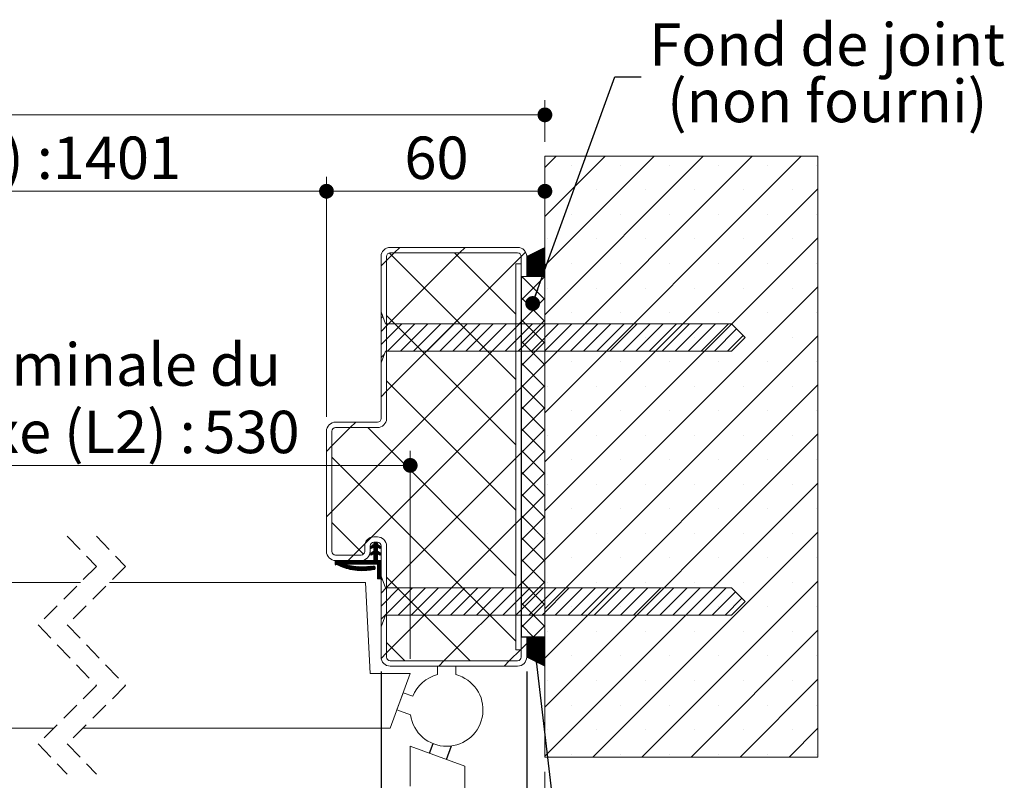
# Paper-space layout 'Feuille2' of a CAD drawing. Units: millimetres. Extents: x -395 to 872, y -44 to 1182.
# Drawn here: x 539 to 810, y 149 to 358 of the extents above; entities that cross this region are included whole.
import ezdxf

# ---------------------------------------------------------------- set-up
doc = ezdxf.new("R2010")
doc.units = ezdxf.units.MM
for name, pattern in [('CENTER', [10.16, 6.35, -1.27, 1.27, -1.27]), ('CENTERX2', [20.32, 12.7, -2.54, 2.54, -2.54]), ('HIDDEN', [1.905, 1.27, -0.635])]:
    doc.linetypes.add(name, pattern=pattern)
doc.layers.add('FORMAT', color=7, linetype='Continuous')
doc.styles.add('SLDTEXTSTYLE0', font='TXT', dxfattribs={"width": 0.75})
doc.dimstyles.new('SLDDIMSTYLE2', dxfattribs={"dimtxt": 11.641667, "dimasz": 4.064, "dimexe": 0, "dimexo": 0.0625, "dimgap": 2.910417, "dimtad": 1, "dimrnd": 1e-09, "dimzin": 12, "dimdsep": 46, "dimtxsty": 'SLDTEXTSTYLE0', "dimblk1": 'DOT', "dimblk2": 'DOT', "dimsah": 1, "dimcen": 0.09, "dimadec": 0, "dimazin": 3, "dimtfac": 1, "dimtofl": 0, "dimtmove": 0, "dimatfit": 3, "dimldrblk": 'DOT', "dimfxl": 0, "dimfrac": 2, "dimtolj": 1, "dimtzin": 12, "dimarcsym": 0})
doc.dimstyles.new('SLDDIMSTYLE3', dxfattribs={"dimtxt": 0.18, "dimasz": 4.064, "dimexe": 0, "dimexo": 0.0625, "dimgap": 0, "dimtad": 0, "dimtih": 1, "dimtoh": 1, "dimdec": 0, "dimrnd": 1e-09, "dimzin": 0, "dimdsep": 46, "dimtxsty": 'Standard', "dimblk1": 'DOT', "dimblk2": 'DOT', "dimsah": 1, "dimcen": 0.09, "dimadec": 0, "dimazin": 0, "dimtfac": 4.064, "dimtdec": 0, "dimtofl": 0, "dimtmove": 0, "dimatfit": 3, "dimldrblk": 'DOT', "dimfxl": 0, "dimfrac": 2, "dimtolj": 1, "dimtzin": 0, "dimarcsym": 0})

# ---------------------------------------------------------------- blocks, each defined once
blk = doc.blocks.new('SW_BROKEN_VIEW_2')
at = {"color": 0, "linetype": 'CENTERX2', "ltscale": 4}
for p, q in [((439.3, 53.53), (440.27, 56.18)), ((444, 51.82), (445.36, 55.55))]:
    blk.add_line(p, q, dxfattribs=at)
blk = doc.blocks.new('_DOT')
at = {"color": 0, "linetype": 'ByBlock', "lineweight": -2}
blk.add_line((-0.5, 0), (-1, 0), dxfattribs=at)
at = {"color": 0, "linetype": 'ByBlock', "const_width": 0.5}
blk.add_lwpolyline([(-0.25, 0, 1), (0.25, 0, 1)], format="xyb", close=True, dxfattribs=at)
blk = doc.blocks.new('_D_36')
at = {"layer": 'FORMAT', "ltscale": 4}
for p, q in [((235.33, 179.12), (235.33, 49.62)), ((638.33, 179.12), (638.33, 49.62)), ((638.33, 53.62), (235.33, 53.62))]:
    blk.add_line(p, q, dxfattribs=at)
at = {"layer": 'FORMAT', "ltscale": 4, "xscale": 4.064, "yscale": 4.064}
for p, rotation in [((235.33, 53.62, -504.9), 180.0000000000012), ((638.33, 53.62, -504.9), 1.246777435133699e-12)]:
    blk.add_blockref('_DOT', p, dxfattribs=dict(at, rotation=rotation))
at = {"layer": 'FORMAT', "ltscale": 4, "attachment_point": 1, "style": 'SLDTEXTSTYLE0'}
for s, insert, char_height in [('Fond de feuillure huisserie (L1+L2-29) :', (278.01, 68.63), 11.6417), ('1431', (561.24, 68.63), 11.642)]:
    blk.add_mtext(s, dxfattribs=dict(at, insert=insert, char_height=char_height))
blk = doc.blocks.new('_D_37')
at = {"layer": 'FORMAT', "ltscale": 4}
for p, q in [((195.33, 179.12), (195.33, 25.62)), ((678.33, 179.12), (678.33, 25.62)), ((195.33, 29.62), (678.33, 29.62))]:
    blk.add_line(p, q, dxfattribs=at)
at = {"layer": 'FORMAT', "ltscale": 4, "xscale": 4.064, "yscale": 4.064}
for p, rotation in [((195.33, 29.62, -504.9), 180.0000000000016), ((678.33, 29.62, -504.9), 1.552110684554196e-12)]:
    blk.add_blockref('_DOT', p, dxfattribs=dict(at, rotation=rotation))
at = {"layer": 'FORMAT', "ltscale": 4, "attachment_point": 1, "style": 'SLDTEXTSTYLE0'}
for s, insert, char_height in [('Hors-tout huisserie (L1+L2+51) :', (305.02, 44.63), 11.6417), ('1511', (534.23, 44.63), 11.642)]:
    blk.add_mtext(s, dxfattribs=dict(at, insert=insert, char_height=char_height))
blk = doc.blocks.new('_D_39')
at = {"color": 7, "linetype": 'Continuous', "lineweight": 0, "ltscale": 4}
for p, q in [((451.44, 207.62), (451.44, 239.75)), ((646.33, 182.62), (646.33, 239.75)), ((451.44, 235.75), (646.33, 235.75))]:
    blk.add_line(p, q, dxfattribs=at)
at = {"color": 7, "linetype": 'Continuous', "lineweight": 0, "ltscale": 4, "xscale": 4.064, "yscale": 4.064, "rotation": 180.0000000000004}
blk.add_blockref('_DOT', (451.44, 235.75, -504.9), dxfattribs=at)
at = {"color": 7, "linetype": 'Continuous', "lineweight": 0, "ltscale": 4, "xscale": 4.064, "yscale": 4.064}
blk.add_blockref('_DOT', (646.33, 235.75, -504.9), dxfattribs=at)
at = {"color": 7, "linetype": 'Continuous', "lineweight": 0, "ltscale": 4, "attachment_point": 1, "style": 'SLDTEXTSTYLE0'}
for s, insert, char_height in [('Cote nominale du', (479.32, 269.25), 11.6417), ('semi-fixe (L2) :', (480.65, 250.75), 11.6417), ('530', (589.5, 250.75), 11.642)]:
    blk.add_mtext(s, dxfattribs=dict(at, insert=insert, char_height=char_height))
blk = doc.blocks.new('_D_41')
at = {"color": 7, "linetype": 'Continuous', "lineweight": 0, "ltscale": 4}
for p, q in [((623.33, 249.12), (623.33, 315.03)), ((623.33, 311.03), (683.33, 311.03))]:
    blk.add_line(p, q, dxfattribs=at)
at = {"color": 7, "linetype": 'Continuous', "lineweight": 0, "ltscale": 4, "xscale": 4.064, "yscale": 4.064, "rotation": 180.0000000000005}
blk.add_blockref('_DOT', (623.33, 311.03, -504.9), dxfattribs=at)
at = {"color": 7, "linetype": 'Continuous', "lineweight": 0, "ltscale": 4, "xscale": 4.064, "yscale": 4.064}
blk.add_blockref('_DOT', (683.33, 311.03, -504.9), dxfattribs=at)
at = {"color": 7, "linetype": 'Continuous', "lineweight": 0, "ltscale": 4, "insert": (644.73, 326.04), "char_height": 11.642, "attachment_point": 1, "style": 'SLDTEXTSTYLE0'}
blk.add_mtext('60', dxfattribs=at)
blk = doc.blocks.new('_D_42')
at = {"color": 7, "linetype": 'Continuous', "lineweight": 0, "ltscale": 4}
for p, q in [((190.33, 324.62), (190.33, 336)), ((683.33, 324.62), (683.33, 336)), ((190.33, 332), (683.33, 332))]:
    blk.add_line(p, q, dxfattribs=at)
at = {"color": 7, "linetype": 'Continuous', "lineweight": 0, "ltscale": 4, "xscale": 4.064, "yscale": 4.064, "rotation": 180.0000000000005}
blk.add_blockref('_DOT', (190.33, 332, -504.9), dxfattribs=at)
at = {"color": 7, "linetype": 'Continuous', "lineweight": 0, "ltscale": 4, "xscale": 4.064, "yscale": 4.064}
blk.add_blockref('_DOT', (683.33, 332, -504.9), dxfattribs=at)
at = {"color": 7, "linetype": 'Continuous', "lineweight": 0, "ltscale": 4, "attachment_point": 1, "style": 'SLDTEXTSTYLE0'}
for s, insert, char_height in [('Tableau (L1+L2+61) :', (341, 347), 11.6417), ('1521', (498.25, 347), 11.642)]:
    blk.add_mtext(s, dxfattribs=dict(at, insert=insert, char_height=char_height))
blk = doc.blocks.new('_D_44')
at = {"color": 7, "linetype": 'Continuous', "lineweight": 0, "ltscale": 4}
for p, q in [((678.33, 179.12), (678.33, 25.62)), ((683.33, 151.62), (683.33, 25.62)), ((678.33, 29.62), (683.33, 29.62)), ((683.33, 29.62), (698.8, 29.62))]:
    blk.add_line(p, q, dxfattribs=at)
at = {"color": 7, "linetype": 'Continuous', "lineweight": 0, "ltscale": 4, "xscale": 4.064, "yscale": 4.064, "rotation": 180.0000000000005}
blk.add_blockref('_DOT', (678.33, 29.62, -504.9), dxfattribs=at)
at = {"color": 7, "linetype": 'Continuous', "lineweight": 0, "ltscale": 4, "xscale": 4.064, "yscale": 4.064}
blk.add_blockref('_DOT', (683.33, 29.62, -504.9), dxfattribs=at)
at = {"color": 7, "linetype": 'Continuous', "lineweight": 0, "ltscale": 4, "insert": (690.2, 44.63), "char_height": 11.64, "attachment_point": 1, "style": 'SLDTEXTSTYLE0'}
blk.add_mtext('5', dxfattribs=at)
blk = doc.blocks.new('_D_45')
at = {"color": 7, "linetype": 'Continuous', "lineweight": 0, "ltscale": 4}
for p, q in [((250.33, 249.12), (250.33, 315.03)), ((623.33, 249.12), (623.33, 315.03)), ((250.33, 311.03), (623.33, 311.03))]:
    blk.add_line(p, q, dxfattribs=at)
at = {"color": 7, "linetype": 'Continuous', "lineweight": 0, "ltscale": 4, "xscale": 4.064, "yscale": 4.064, "rotation": 180.0000000000004}
blk.add_blockref('_DOT', (250.33, 311.03, -504.9), dxfattribs=at)
at = {"color": 7, "linetype": 'Continuous', "lineweight": 0, "ltscale": 4, "xscale": 4.064, "yscale": 4.064}
blk.add_blockref('_DOT', (623.33, 311.03, -504.9), dxfattribs=at)
at = {"color": 7, "linetype": 'Continuous', "lineweight": 0, "ltscale": 4, "attachment_point": 1, "style": 'SLDTEXTSTYLE0'}
for s, insert, char_height in [('Passage libre huisserie (L1+L2-59) :', (291.1, 326.04), 11.6417), ('1401', (548.15, 326.04), 11.642)]:
    blk.add_mtext(s, dxfattribs=dict(at, insert=insert, char_height=char_height))
blk = doc.blocks.new('SW_NOTE_13')
at = {"color": 0, "linetype": 'Continuous', "lineweight": 0, "ltscale": 4, "char_height": 11.6417, "attachment_point": 2, "style": 'SLDTEXTSTYLE0'}
for s, insert in [('Fond de joint', (51.06, 14.68)), ('(non fourni)', (51.06, -0.84))]:
    blk.add_mtext(s, dxfattribs=dict(at, insert=insert))
blk = doc.blocks.new('SW_HATCH_6')
at = {"color": 0, "linetype": 'Continuous', "lineweight": 0, "ltscale": 4}
for p, q in [((47.61, 44.02), (44.53, 40.94)), ((61.08, 44.02), (44.53, 27.47)), ((74.55, 44.02), (44.53, 14)), ((88.02, 44.02), (44.53, 0.53)), ((101.49, 44.02), (44.53, -12.94)), ((114.96, 44.02), (44.53, -26.41)), ((51.84, 41.52), (51.84, 41.52)), ((65.31, 41.52), (65.31, 41.52)), ((78.78, 41.52), (78.78, 41.52)), ((92.25, 41.52), (92.25, 41.52)), ((105.73, 41.52), (105.73, 41.52)), ((119.2, 41.52), (119.2, 41.52)), ((119.53, 35.12), (44.53, -39.88)), ((45.11, 34.78), (45.11, 34.78)), ((58.58, 34.78), (58.58, 34.78)), ((72.05, 34.78), (72.05, 34.78)), ((85.52, 34.78), (85.52, 34.78)), ((98.99, 34.78), (98.99, 34.78)), ((112.46, 34.78), (112.46, 34.78)), ((51.84, 28.05), (51.84, 28.05)), ((65.31, 28.05), (65.31, 28.05)), ((78.78, 28.05), (78.78, 28.05)), ((92.25, 28.05), (92.25, 28.05)), ((105.73, 28.05), (105.73, 28.05)), ((119.2, 28.05), (119.2, 28.05)), ((119.53, 21.65), (44.53, -53.35)), ((4.65, 19.02), (3.15, 17.52)), ((22.61, 19.02), (21.11, 17.52)), ((44.47, 18.99), (39.53, 14.05)), ((45.11, 21.31), (45.11, 21.31)), ((58.58, 21.31), (58.58, 21.31)), ((72.05, 21.31), (72.05, 21.31)), ((85.52, 21.31), (85.52, 21.31)), ((98.99, 21.31), (98.99, 21.31)), ((112.46, 21.31), (112.46, 21.31)), ((3.15, 17.52), (1.03, 15.4)), ((21.11, 17.52), (1.03, -2.56)), ((38.03, 16.48), (1.03, -20.52)), ((1.79, 17.49), (36.53, -17.26)), ((19.72, 17.52), (36.53, 0.7)), ((39.24, 17.69), (38.03, 16.48)), ((44.53, 18.77), (39.53, 13.77)), ((43.91, 18.71), (39.53, 14.33)), ((44.53, 18.49), (39.53, 13.49)), ((43.34, 18.42), (39.53, 14.61)), ((44.53, 18.21), (39.53, 13.21)), ((42.78, 18.14), (39.53, 14.89)), ((44.53, 17.93), (39.53, 12.93)), ((42.22, 17.86), (39.53, 15.17)), ((44.53, 17.65), (39.53, 12.65)), ((41.66, 17.58), (39.53, 15.45)), ((44.53, 17.37), (39.53, 12.37)), ((41.1, 17.3), (39.53, 15.73)), ((44.53, 17.09), (39.53, 12.09)), ((40.54, 17.02), (39.53, 16.01)), ((44.53, 16.81), (39.53, 11.81)), ((39.98, 16.74), (39.53, 16.3)), ((44.53, 16.52), (39.53, 11.52)), ((44.53, 16.24), (39.53, 11.24)), ((1.03, 15.4), (-0.47, 13.9)), ((44.53, 15.96), (39.59, 11.02)), ((44.53, 15.68), (39.87, 11.02)), ((44.53, 15.4), (40.15, 11.02)), ((44.53, 15.12), (40.43, 11.02)), ((44.53, 14.84), (40.71, 11.02)), ((44.53, 14.56), (40.99, 11.02)), ((44.53, 14.28), (41.27, 11.02)), ((44.53, 14), (41.55, 11.02)), ((44.53, 13.72), (41.83, 11.02)), ((51.84, 14.58), (51.84, 14.58)), ((65.31, 14.58), (65.31, 14.58)), ((78.78, 14.58), (78.78, 14.58)), ((92.25, 14.58), (92.25, 14.58)), ((105.73, 14.58), (105.73, 14.58)), ((119.2, 14.58), (119.2, 14.58)), ((38.51, 10.97), (38.08, 10.54)), ((44.49, 10.97), (38.08, 4.56)), ((38.24, 10.97), (44.53, 4.68)), ((44.53, 13.44), (42.11, 11.02)), ((44.53, 13.16), (42.39, 11.02)), ((44.53, 12.88), (42.67, 11.02)), ((44.53, 12.6), (42.95, 11.02)), ((44.53, 12.32), (43.23, 11.02)), ((44.53, 12.03), (43.52, 11.02)), ((44.53, 11.75), (43.8, 11.02)), ((44.53, 11.47), (44.08, 11.02)), ((44.23, 10.97), (44.53, 10.66)), ((44.53, 11.19), (44.36, 11.02)), ((119.53, 8.18), (44.53, -66.82)), ((45.11, 7.84), (45.11, 7.84)), ((58.58, 7.84), (58.58, 7.84)), ((72.05, 7.84), (72.05, 7.84)), ((85.52, 7.84), (85.52, 7.84)), ((98.99, 7.84), (98.99, 7.84)), ((112.46, 7.84), (112.46, 7.84)), ((38.08, 5.14), (44.53, -1.31)), ((44.53, 5.02), (38.08, -1.43)), ((0, 0), (-0.47, -0.47)), ((1.03, 0.28), (36.53, -35.22)), ((51.84, 1.11), (51.84, 1.11)), ((65.31, 1.11), (65.31, 1.11)), ((78.78, 1.11), (78.78, 1.11)), ((92.25, 1.11), (92.25, 1.11)), ((105.73, 1.11), (105.73, 1.11)), ((119.2, 1.11), (119.2, 1.11)), ((1.61, -1.98), (-0.47, -4.06)), ((5.2, -1.98), (-0.47, -7.65)), ((1.03, -2.56), (-0.47, -4.06)), ((8.79, -1.98), (1.29, -9.48)), ((12.39, -1.98), (4.89, -9.48)), ((15.98, -1.98), (8.48, -9.48)), ((19.57, -1.98), (12.07, -9.48)), ((23.16, -1.98), (15.66, -9.48)), ((26.75, -1.98), (19.25, -9.48)), ((30.35, -1.98), (22.85, -9.48)), ((33.94, -1.98), (26.44, -9.48)), ((37.53, -1.98), (30.03, -9.48)), ((41.12, -1.98), (33.62, -9.48)), ((38.03, -1.48), (36.53, -2.98)), ((44.72, -1.98), (37.22, -9.48)), ((38.08, -0.85), (44.53, -7.3)), ((44.53, -0.97), (38.08, -7.42)), ((48.31, -1.98), (40.81, -9.48)), ((51.9, -1.98), (44.4, -9.48)), ((55.49, -1.98), (47.99, -9.48)), ((59.08, -1.98), (51.58, -9.48)), ((62.68, -1.98), (55.18, -9.48)), ((66.27, -1.98), (58.77, -9.48)), ((69.86, -1.98), (62.36, -9.48)), ((73.45, -1.98), (65.95, -9.48)), ((77.04, -1.98), (69.54, -9.48)), ((80.64, -1.98), (73.14, -9.48)), ((84.23, -1.98), (76.73, -9.48)), ((87.82, -1.98), (80.32, -9.48)), ((91.41, -1.98), (83.91, -9.48)), ((95, -1.98), (87.5, -9.48)), ((36.53, -2.98), (-13.97, -53.48)), ((119.53, -5.29), (44.53, -80.29)), ((97.19, -3.39), (91.1, -9.48)), ((98.99, -5.19), (94.69, -9.48)), ((38.08, -6.84), (44.53, -13.29)), ((44.53, -6.96), (38.08, -13.41)), ((45.11, -5.63), (45.11, -5.63)), ((58.58, -5.63), (58.58, -5.63)), ((72.05, -5.63), (72.05, -5.63)), ((85.52, -5.63), (85.52, -5.63)), ((98.99, -5.63), (98.99, -5.63)), ((112.46, -5.63), (112.46, -5.63)), ((0.4, -10.37), (-0.47, -11.24)), ((38.08, -12.82), (44.53, -19.27)), ((44.53, -12.94), (38.08, -19.39)), ((51.84, -12.37), (51.84, -12.37)), ((65.31, -12.37), (65.31, -12.37)), ((78.78, -12.37), (78.78, -12.37)), ((92.25, -12.37), (92.25, -12.37)), ((105.73, -12.37), (105.73, -12.37)), ((119.2, -12.37), (119.2, -12.37)), ((1.03, -17.68), (36.53, -53.18)), ((38.08, -18.81), (44.53, -25.26)), ((44.53, -18.93), (38.08, -25.38)), ((119.53, -18.76), (44.53, -93.76)), ((36.53, -20.94), (-3.09, -60.56)), ((1.03, -20.52), (-0.47, -22.02)), ((38.03, -19.44), (36.53, -20.94)), ((45.11, -19.1), (45.11, -19.1)), ((58.58, -19.1), (58.58, -19.1)), ((72.05, -19.1), (72.05, -19.1)), ((85.52, -19.1), (85.52, -19.1)), ((98.99, -19.1), (98.99, -19.1)), ((112.46, -19.1), (112.46, -19.1)), ((38.08, -24.8), (44.53, -31.25)), ((44.53, -24.92), (38.08, -31.37)), ((51.84, -25.84), (51.84, -25.84)), ((65.31, -25.84), (65.31, -25.84)), ((78.78, -25.84), (78.78, -25.84)), ((92.25, -25.84), (92.25, -25.84)), ((105.73, -25.84), (105.73, -25.84)), ((119.2, -25.84), (119.2, -25.84)), ((-7.43, -28.98), (-8.93, -30.48)), ((-8.93, -30.48), (-13.97, -35.52)), ((-4.13, -30.48), (36.53, -71.14)), ((38.08, -30.78), (44.53, -37.23)), ((44.53, -30.9), (38.08, -37.35)), ((119.53, -32.23), (44.53, -107.23)), ((45.11, -32.57), (45.11, -32.57)), ((58.58, -32.57), (58.58, -32.57)), ((72.05, -32.57), (72.05, -32.57)), ((85.52, -32.57), (85.52, -32.57)), ((98.99, -32.57), (98.99, -32.57)), ((112.46, -32.57), (112.46, -32.57)), ((-13.97, -35.52), (-15.47, -37.02)), ((38.03, -37.4), (36.53, -38.9)), ((38.08, -36.77), (44.53, -43.22)), ((44.53, -36.89), (38.08, -43.34)), ((-13.97, -38.6), (36.53, -89.1)), ((36.53, -38.9), (1.03, -74.4)), ((51.84, -39.31), (51.84, -39.31)), ((65.31, -39.31), (65.31, -39.31)), ((78.78, -39.31), (78.78, -39.31)), ((92.25, -39.31), (92.25, -39.31)), ((105.73, -39.31), (105.73, -39.31)), ((119.2, -39.31), (119.2, -39.31)), ((38.08, -42.76), (44.53, -49.21)), ((44.53, -42.88), (38.08, -49.33)), ((119.53, -45.7), (44.53, -120.7)), ((45.11, -46.04), (45.11, -46.04)), ((58.58, -46.04), (58.58, -46.04)), ((72.05, -46.04), (72.05, -46.04)), ((85.52, -46.04), (85.52, -46.04)), ((98.99, -46.04), (98.99, -46.04)), ((112.46, -46.04), (112.46, -46.04)), ((38.08, -48.74), (44.53, -55.19)), ((44.53, -48.86), (38.08, -55.31)), ((-13.97, -53.48), (-15.47, -54.98)), ((51.84, -52.78), (51.84, -52.78)), ((65.31, -52.78), (65.31, -52.78)), ((78.78, -52.78), (78.78, -52.78)), ((92.25, -52.78), (92.25, -52.78)), ((105.73, -52.78), (105.73, -52.78)), ((119.2, -52.78), (119.2, -52.78)), ((-13.97, -56.56), (-5.3, -65.23)), ((38.03, -55.36), (36.53, -56.86)), ((38.08, -54.73), (44.53, -61.18)), ((44.53, -54.85), (38.08, -61.3)), ((36.53, -56.86), (1.03, -92.36)), ((119.53, -59.18), (57.73, -120.98)), ((-3.09, -60.56), (-4.89, -62.36)), ((38.08, -60.72), (44.53, -67.17)), ((44.53, -60.84), (38.08, -67.29)), ((45.11, -59.51), (45.11, -59.51)), ((58.58, -59.51), (58.58, -59.51)), ((72.05, -59.51), (72.05, -59.51)), ((85.52, -59.51), (85.52, -59.51)), ((98.99, -59.51), (98.99, -59.51)), ((112.46, -59.51), (112.46, -59.51)), ((-4.89, -62.36), (-8.01, -65.48)), ((-3.14, -64.83), (-3.42, -65.11)), ((-2.71, -62.71), (-3.37, -63.37)), ((-1.47, -63.43), (-3.31, -65.28)), ((-1.97, -62.25), (-3.25, -63.53)), ((-1.47, -63.71), (-3.2, -65.45)), ((-1.69, -62.25), (-3.01, -63.57)), ((-1.47, -63.99), (-2.61, -65.14)), ((-2.25, -62.25), (-2.47, -62.47)), ((-1.47, -62.31), (-2.47, -63.31)), ((-1.44, -62.57), (-2.47, -63.59)), ((-1.27, -62.68), (-2.47, -63.87)), ((-1.11, -62.79), (-2.47, -64.15)), ((-1.47, -64.27), (-2.47, -65.27)), ((-1.36, -64.45), (-2.47, -65.55)), ((-1.19, -64.56), (-2.47, -65.84)), ((-1.03, -64.67), (-1.42, -65.07)), ((-0.94, -62.9), (-1.34, -63.3)), ((-0.86, -64.78), (-1.26, -65.18)), ((-0.77, -63.01), (-1.17, -63.41)), ((-0.69, -64.9), (-1.09, -65.3)), ((-0.6, -63.12), (-1, -63.52)), ((-0.59, -63.4), (-0.83, -63.64)), ((-12.88, -66.98), (-13.05, -67.16)), ((-12.6, -66.98), (-13.05, -67.44)), ((-12.31, -66.98), (-13.05, -67.72)), ((-12.03, -66.98), (-13.05, -68)), ((-11.75, -66.98), (-13.05, -68.28)), ((-11.47, -66.98), (-12.62, -68.13)), ((-11.19, -66.98), (-12.42, -68.21)), ((-10.91, -66.98), (-12.21, -68.28)), ((-10.63, -66.98), (-12, -68.35)), ((-10.35, -66.98), (-11.8, -68.43)), ((-9.51, -66.98), (-10.51, -67.98)), ((-9.23, -66.98), (-10.23, -67.98)), ((-8.95, -66.98), (-9.95, -67.98)), ((-8.67, -66.98), (-9.67, -67.98)), ((-8.01, -65.48), (-9.51, -66.98)), ((-8.39, -66.98), (-9.39, -67.98)), ((-8.11, -66.98), (-9.11, -67.98)), ((-7.82, -66.98), (-8.82, -67.98)), ((-7.54, -66.98), (-8.54, -67.98)), ((-7.26, -66.98), (-8.26, -67.98)), ((-6.98, -66.98), (-7.98, -67.98)), ((-6.7, -66.98), (-7.7, -67.98)), ((-6.42, -66.98), (-7.42, -67.98)), ((-6.14, -66.98), (-7.14, -67.98)), ((-5.86, -66.98), (-6.86, -67.98)), ((-5.58, -66.98), (-6.58, -67.98)), ((-5.3, -66.98), (-6.3, -67.98)), ((-5.02, -66.98), (-6.02, -67.98)), ((-4.74, -66.98), (-5.74, -67.98)), ((-4.46, -66.98), (-5.46, -67.98)), ((-4.18, -66.98), (-5.18, -67.98)), ((-3.9, -66.98), (-4.9, -67.98)), ((-3.61, -66.98), (-4.62, -67.98)), ((-3.33, -66.98), (-4.33, -67.98)), ((-3.05, -66.98), (-4.05, -67.98)), ((-2.77, -66.98), (-3.77, -67.98)), ((-2.49, -66.98), (-3.49, -67.98)), ((-1.47, -66.24), (-3.21, -67.98)), ((-1.47, -66.52), (-2.93, -67.98)), ((-1.47, -66.8), (-2.65, -67.98)), ((-1.47, -65.12), (-2.47, -66.12)), ((-1.47, -65.4), (-2.47, -66.4)), ((-1.47, -65.68), (-2.47, -66.68)), ((-1.47, -65.96), (-2.47, -66.96)), ((-1.37, -66.98), (-2.37, -67.98)), ((-1.09, -66.98), (-2.09, -67.98)), ((-0.81, -66.98), (-1.81, -67.98)), ((-0.53, -66.98), (-1.53, -67.98)), ((-0.47, -67.2), (-1.47, -68.2)), ((-0.47, -67.48), (-1.47, -68.48)), ((-0.52, -65.01), (-0.92, -65.41)), ((38.08, -66.7), (44.53, -73.15)), ((44.53, -66.82), (38.08, -73.27)), ((51.84, -66.25), (51.84, -66.25)), ((65.31, -66.25), (65.31, -66.25)), ((78.78, -66.25), (78.78, -66.25)), ((92.25, -66.25), (92.25, -66.25)), ((105.73, -66.25), (105.73, -66.25)), ((119.2, -66.25), (119.2, -66.25)), ((-10.57, -68.04), (-11.17, -68.65)), ((-10.34, -68.09), (-10.97, -68.72)), ((-10.1, -68.14), (-10.76, -68.79)), ((-9.87, -68.19), (-10.55, -68.87)), ((-9.64, -68.24), (-10.35, -68.94)), ((-9.41, -68.28), (-10.14, -69.02)), ((-9.17, -68.33), (-9.93, -69.09)), ((-8.94, -68.38), (-9.72, -69.16)), ((-8.71, -68.43), (-9.52, -69.24)), ((-8.48, -68.48), (-9.31, -69.31)), ((-8.24, -68.52), (-9.1, -69.38)), ((-8.01, -68.57), (-8.87, -69.43)), ((-7.75, -68.59), (-8.62, -69.47)), ((-7.48, -68.61), (-8.38, -69.5)), ((-7.22, -68.62), (-8.13, -69.53)), ((-6.95, -68.64), (-7.88, -69.56)), ((-6.69, -68.65), (-7.63, -69.6)), ((-6.42, -68.67), (-7.38, -69.63)), ((-6.16, -68.69), (-7.14, -69.66)), ((-5.9, -68.7), (-6.89, -69.69)), ((-5.63, -68.72), (-6.64, -69.73)), ((-5.36, -68.73), (-6.39, -69.76)), ((-5.06, -68.7), (-6.1, -69.74)), ((-4.75, -68.68), (-5.79, -69.72)), ((-4.45, -68.66), (-5.49, -69.7)), ((-4.15, -68.63), (-5.19, -69.68)), ((-3.84, -68.61), (-4.88, -69.65)), ((-3.54, -68.59), (-4.58, -69.63)), ((-3.23, -68.56), (-4.28, -69.61)), ((-2.93, -68.54), (-3.97, -69.58)), ((-2.7, -68.6), (-3.67, -69.56)), ((-2.22, -68.67), (-3.06, -69.52)), ((-2.11, -68.85), (-2.76, -69.49)), ((-2.11, -69.12), (-2.46, -69.47)), ((-0.47, -67.76), (-1.47, -68.76)), ((-0.47, -68.04), (-1.47, -69.04)), ((-0.47, -68.33), (-1.47, -69.33)), ((-0.47, -68.61), (-1.47, -69.61)), ((-0.47, -68.89), (-1.47, -69.89)), ((-0.47, -69.17), (-1.47, -70.17)), ((-0.47, -69.45), (-1.47, -70.45)), ((-0.47, -69.73), (-1.47, -70.73)), ((-0.47, -70.01), (-1.47, -71.01)), ((-0.47, -70.29), (-1.47, -71.29)), ((-0.47, -70.57), (-1.47, -71.57)), ((-0.47, -70.85), (-1.47, -71.85)), ((-0.47, -71.13), (-1.32, -71.98)), ((-0.47, -71.41), (-1.04, -71.98)), ((-0.47, -71.69), (-0.76, -71.98)), ((-0.47, -71.97), (-0.48, -71.98)), ((-0.18, -72.02), (-0.47, -72.31)), ((1.03, -71.56), (23.95, -94.48)), ((38.08, -72.69), (44.53, -79.14)), ((44.53, -72.81), (38.08, -79.26)), ((45.11, -72.98), (45.11, -72.98)), ((58.58, -72.98), (58.58, -72.98)), ((119.53, -72.65), (71.2, -120.98)), ((72.05, -72.98), (72.05, -72.98)), ((85.52, -72.98), (85.52, -72.98)), ((98.99, -72.98), (98.99, -72.98)), ((112.46, -72.98), (112.46, -72.98)), ((1.03, -74.4), (-0.47, -75.9)), ((0.95, -74.48), (-0.47, -75.9)), ((4.54, -74.48), (-0.47, -79.49)), ((8.14, -74.48), (-0.47, -83.09)), ((11.73, -74.48), (4.23, -81.98)), ((15.32, -74.48), (7.82, -81.98)), ((18.91, -74.48), (11.41, -81.98)), ((22.5, -74.48), (15, -81.98)), ((36.53, -74.82), (16.87, -94.48)), ((26.1, -74.48), (18.6, -81.98)), ((29.69, -74.48), (22.19, -81.98)), ((33.28, -74.48), (25.78, -81.98)), ((36.87, -74.48), (29.37, -81.98)), ((40.47, -74.48), (32.97, -81.98)), ((38.03, -73.32), (36.53, -74.82)), ((44.06, -74.48), (36.56, -81.98)), ((47.65, -74.48), (40.15, -81.98)), ((51.24, -74.48), (43.74, -81.98)), ((54.83, -74.48), (47.33, -81.98)), ((58.43, -74.48), (50.93, -81.98)), ((62.02, -74.48), (54.52, -81.98)), ((65.61, -74.48), (58.11, -81.98)), ((69.2, -74.48), (61.7, -81.98)), ((72.79, -74.48), (65.29, -81.98)), ((76.39, -74.48), (68.89, -81.98)), ((79.98, -74.48), (72.48, -81.98)), ((83.57, -74.48), (76.07, -81.98)), ((87.16, -74.48), (79.66, -81.98)), ((90.75, -74.48), (83.25, -81.98)), ((94.35, -74.48), (86.85, -81.98)), ((96.86, -75.56), (90.44, -81.98)), ((98.66, -77.36), (94.03, -81.98)), ((38.08, -78.68), (44.53, -85.13)), ((44.53, -78.8), (38.08, -85.25)), ((51.84, -79.72), (51.84, -79.72)), ((65.31, -79.72), (65.31, -79.72)), ((78.78, -79.72), (78.78, -79.72)), ((92.25, -79.72), (92.25, -79.72)), ((105.73, -79.72), (105.73, -79.72)), ((119.2, -79.72), (119.2, -79.72)), ((38.08, -84.66), (41.35, -87.93)), ((44.53, -84.78), (41.38, -87.93)), ((45.11, -86.45), (45.11, -86.45)), ((58.58, -86.45), (58.58, -86.45)), ((72.05, -86.45), (72.05, -86.45)), ((119.53, -86.12), (84.67, -120.98)), ((85.52, -86.45), (85.52, -86.45)), ((98.99, -86.45), (98.99, -86.45)), ((112.46, -86.45), (112.46, -86.45)), ((39.65, -87.98), (39.53, -88.1)), ((39.93, -87.98), (39.53, -88.38)), ((40.21, -87.98), (39.53, -88.66)), ((40.49, -87.98), (39.53, -88.94)), ((40.77, -87.98), (39.53, -89.22)), ((41.05, -87.98), (39.53, -89.5)), ((41.33, -87.98), (39.53, -89.78)), ((41.61, -87.98), (39.53, -90.06)), ((41.9, -87.98), (39.53, -90.35)), ((42.18, -87.98), (39.53, -90.63)), ((42.46, -87.98), (39.53, -90.91)), ((42.74, -87.98), (39.53, -91.19)), ((43.02, -87.98), (39.53, -91.47)), ((43.3, -87.98), (39.53, -91.75)), ((43.58, -87.98), (39.53, -92.03)), ((43.86, -87.98), (39.53, -92.31)), ((44.14, -87.98), (39.53, -92.59)), ((44.42, -87.98), (39.53, -92.87)), ((44.53, -88.15), (39.53, -93.15)), ((44.53, -88.43), (39.53, -93.43)), ((44.53, -88.71), (39.69, -93.56)), ((44.53, -88.99), (39.87, -93.65)), ((1.03, -89.52), (5.99, -94.48)), ((37.83, -91.48), (34.83, -94.48)), ((38.03, -91.28), (37.83, -91.48)), ((39.53, -89.78), (38.03, -91.28)), ((44.53, -89.27), (40.06, -93.75)), ((44.53, -89.55), (40.25, -93.84)), ((44.53, -89.84), (40.43, -93.93)), ((44.53, -90.12), (40.62, -94.03)), ((44.53, -90.4), (40.81, -94.12)), ((44.53, -90.68), (41, -94.21)), ((44.53, -90.96), (41.18, -94.31)), ((44.53, -91.24), (41.37, -94.4)), ((44.53, -91.52), (41.56, -94.49)), ((44.53, -91.8), (41.74, -94.59)), ((1.03, -92.36), (-0.44, -93.84)), ((16.87, -94.48), (15.37, -95.98)), ((34.83, -94.48), (33.33, -95.98)), ((44.53, -92.08), (41.93, -94.68)), ((44.53, -92.36), (42.12, -94.77)), ((44.53, -92.64), (42.3, -94.87)), ((44.53, -92.92), (42.49, -94.96)), ((44.53, -93.2), (42.68, -95.06)), ((44.53, -93.48), (42.87, -95.15)), ((44.53, -93.76), (43.05, -95.24)), ((44.53, -94.04), (43.24, -95.34)), ((44.53, -94.33), (43.43, -95.43)), ((44.53, -94.61), (43.61, -95.52)), ((51.84, -93.19), (51.84, -93.19)), ((65.31, -93.19), (65.31, -93.19)), ((78.78, -93.19), (78.78, -93.19)), ((92.25, -93.19), (92.25, -93.19)), ((105.73, -93.19), (105.73, -93.19)), ((119.2, -93.19), (119.2, -93.19)), ((44.53, -94.89), (43.8, -95.62)), ((44.53, -95.17), (43.99, -95.71)), ((44.53, -95.45), (44.18, -95.8)), ((44.53, -95.73), (44.36, -95.9)), ((45.11, -99.92), (45.11, -99.92)), ((58.58, -99.92), (58.58, -99.92)), ((72.05, -99.92), (72.05, -99.92)), ((85.52, -99.92), (85.52, -99.92)), ((119.53, -99.59), (98.14, -120.98)), ((98.99, -99.92), (98.99, -99.92)), ((112.46, -99.92), (112.46, -99.92)), ((51.84, -106.66), (51.84, -106.66)), ((65.31, -106.66), (65.31, -106.66)), ((78.78, -106.66), (78.78, -106.66)), ((92.25, -106.66), (92.25, -106.66)), ((105.73, -106.66), (105.73, -106.66)), ((119.2, -106.66), (119.2, -106.66)), ((45.11, -113.39), (45.11, -113.39)), ((58.58, -113.39), (58.58, -113.39)), ((72.05, -113.39), (72.05, -113.39)), ((85.52, -113.39), (85.52, -113.39)), ((98.99, -113.39), (98.99, -113.39)), ((119.53, -113.06), (111.61, -120.98)), ((112.46, -113.39), (112.46, -113.39)), ((51.84, -120.13), (51.84, -120.13)), ((65.31, -120.13), (65.31, -120.13)), ((78.78, -120.13), (78.78, -120.13)), ((92.25, -120.13), (92.25, -120.13)), ((105.73, -120.13), (105.73, -120.13)), ((119.2, -120.13), (119.2, -120.13))]:
    blk.add_line(p, q, dxfattribs=at)
at = {"color": 0, "linetype": 'Continuous', "lineweight": 0, "ltscale": 4, "flags": 128}
for points in [[(-10.07, -66.98), (-10.97, -67.89), (-11.59, -68.5)], [(-9.79, -66.98), (-10.8, -68), (-11.38, -68.57)], [(-2.38, -68.55), (-2.54, -68.71), (-3.37, -69.54)]]:
    blk.add_lwpolyline(points, dxfattribs=at)

psp = doc.layouts.new('Feuille2')

# ---------------------------------------------------------------- linework, layer by layer
at = {"color": 7, "linetype": 'Continuous', "lineweight": 15, "ltscale": 4}
for p, q in [((758.3288, 320.6241), (683.3288, 320.6241)), ((683.3288, 320.6241), (683.3288, 155.6241)), ((758.3288, 155.6241), (758.3288, 320.6241)), ((675.8288, 295.6241), (640.8288, 295.6241)), ((683.3288, 295.6241), (678.3288, 293.1241)), ((683.3288, 287.6241), (683.3288, 295.6241)), ((638.3288, 293.1241), (638.3288, 248.6241)), ((639.8288, 293.1241), (639.8288, 248.6241)), ((675.8288, 294.1241), (640.8288, 294.1241)), ((676.8288, 291.1241), (676.8288, 293.1241)), ((676.8288, 293.1241), (676.8288, 287.6241)), ((678.3288, 293.1241), (678.3288, 287.6241)), ((675.3288, 185.1241), (675.3288, 291.1241)), ((675.3288, 291.1241), (676.8288, 291.1241)), ((676.8288, 185.1241), (676.8288, 291.1241)), ((676.8288, 287.6241), (678.3288, 287.6241)), ((676.8788, 287.5741), (676.8788, 188.6741)), ((683.3288, 287.5741), (676.8788, 287.5741)), ((678.3288, 287.6241), (683.3288, 287.6241)), ((683.3288, 188.6741), (683.3288, 287.5741)), ((638.3288, 277.8741), (639.5288, 274.6241)), ((638.3288, 263.8741), (638.3288, 277.8741)), ((639.5288, 274.6241), (734.5788, 274.6241)), ((734.5788, 274.6241), (738.3288, 270.8741)), ((738.3288, 270.8741), (734.5788, 267.1241)), ((639.5288, 267.1241), (638.3288, 263.8741)), ((734.5788, 267.1241), (639.5288, 267.1241)), ((637.3288, 247.6241), (625.8288, 247.6241)), ((637.3288, 246.1241), (625.8288, 246.1241)), ((623.3288, 245.1241), (623.3288, 212.1241)), ((624.8288, 245.1241), (624.8288, 212.1241)), ((635.3288, 213.3944), (636.3288, 214.0571)), ((636.3288, 216.1241), (637.3288, 216.1241)), ((636.3288, 214.6241), (637.3288, 214.6241)), ((636.3288, 214.3527), (637.3288, 214.3527)), ((636.3288, 214.0571), (636.3288, 214.3527)), ((637.3288, 214.3527), (637.3288, 214.0571)), ((637.3288, 214.0571), (638.3288, 213.3944)), ((625.8288, 211.1241), (632.8288, 211.1241)), ((633.8288, 212.1241), (633.8288, 213.6241)), ((635.3288, 212.1241), (635.3288, 213.6241)), ((635.6339, 212.9339), (635.3288, 213.3944)), ((635.3288, 211.564), (636.3288, 212.2267)), ((635.6339, 211.1035), (635.3288, 211.564)), ((636.3288, 213.3944), (635.6339, 212.9339)), ((636.3288, 211.564), (635.6339, 211.1035)), ((636.3288, 212.2267), (636.3288, 213.3944)), ((636.3288, 209.6241), (636.3288, 211.564)), ((637.3288, 213.3944), (637.3288, 212.2267)), ((638.0236, 212.9339), (637.3288, 213.3944)), ((637.3288, 212.2267), (638.3288, 211.564)), ((637.3288, 211.564), (637.3288, 209.6241)), ((638.0236, 211.1035), (637.3288, 211.564)), ((638.3288, 213.3944), (638.0236, 212.9339)), ((638.3288, 211.564), (638.0236, 211.1035)), ((638.3288, 213.6241), (638.3288, 183.1241)), ((639.8288, 213.6241), (639.8288, 183.1241)), ((625.7424, 209.6241), (636.3288, 209.6241)), ((625.7424, 208.6241), (625.7424, 209.6241)), ((625.8288, 209.6241), (632.8288, 209.6241)), ((637.3288, 208.6241), (627.9286, 208.6241)), ((637.3288, 209.6241), (638.3288, 209.6241)), ((637.3288, 204.6241), (637.3288, 208.6241)), ((638.3288, 209.6241), (638.3288, 204.6241)), ((555.7808, 203.6241), (451.4422, 203.6241)), ((634.0186, 203.6241), (563.7808, 203.6241)), ((635.3288, 178.6241), (634.0186, 203.6241)), ((638.3288, 204.6241), (637.3288, 204.6241)), ((638.3288, 205.3741), (639.5288, 202.1241)), ((638.3288, 191.3741), (638.3288, 205.3741)), ((639.5288, 202.1241), (734.5788, 202.1241)), ((734.5788, 202.1241), (738.3288, 198.3741)), ((738.3288, 198.3741), (734.5788, 194.6241)), ((639.5288, 194.6241), (638.3288, 191.3741)), ((734.5788, 194.6241), (639.5288, 194.6241)), ((678.3288, 188.6241), (676.8288, 188.6241)), ((676.8288, 188.6241), (676.8288, 183.1241)), ((676.8788, 188.6741), (683.3288, 188.6741)), ((683.3288, 188.6241), (678.3288, 188.6241)), ((678.3288, 188.6241), (678.3288, 183.1241)), ((683.3288, 180.6241), (683.3288, 188.6241)), ((676.8288, 185.1241), (675.3288, 185.1241)), ((676.8288, 183.1241), (676.8288, 185.1241)), ((640.8288, 182.1241), (675.8288, 182.1241)), ((678.3288, 183.1241), (683.3288, 180.6241)), ((646.3288, 178.6241), (635.3288, 178.6241)), ((640.8288, 180.6241), (675.8288, 180.6241)), ((640.8692, 163.6241), (646.3288, 178.6241)), ((653.8288, 178.3066), (653.8288, 180.6241)), ((653.8288, 180.6241), (658.8288, 180.6241)), ((658.8288, 180.6241), (658.8288, 178.3066)), ((642.6891, 168.6241), (644.3992, 173.3226)), ((644.3992, 173.3226), (647.0517, 172.3571)), ((646.4215, 167.2656), (642.6891, 168.6241)), ((548.4808, 163.6241), (466.4422, 163.6241)), ((640.8692, 163.6241), (556.4808, 163.6241)), ((683.3288, 155.6241), (758.3288, 155.6241))]:
    psp.add_line(p, q, dxfattribs=at)
at = {"color": 7, "linetype": 'HIDDEN', "lineweight": 0, "ltscale": 4}
for p, q in [((552.1308, 216.3241), (560.1308, 207.9741)), ((560.1308, 216.3241), (568.1308, 207.9741)), ((560.1308, 207.9741), (544.1308, 191.9741)), ((568.1308, 207.9741), (552.1308, 191.9741)), ((544.1308, 191.9741), (560.1308, 175.2741)), ((552.1308, 191.9741), (568.1308, 175.2741)), ((560.1308, 175.2741), (544.1308, 159.2741)), ((568.1308, 175.2741), (552.1308, 159.2741)), ((544.1308, 159.2741), (552.1308, 150.9241)), ((552.1308, 159.2741), (560.1308, 150.9241))]:
    psp.add_line(p, q, dxfattribs=at)
at = {"color": 7, "linetype": 'CENTER', "lineweight": 0, "ltscale": 4}
for p, q in [((646.3288, 147.6241), (646.3288, 158.6241)), ((661.3288, 153.1646), (661.3288, 103.1646))]:
    psp.add_line(p, q, dxfattribs=at)
at = {"color": 7, "linetype": 'Continuous', "lineweight": 0, "ltscale": 4}
psp.add_line((646.3288, 158.6241), (661.3288, 153.1646), dxfattribs=at)
at = {"color": 7, "linetype": 'Continuous', "lineweight": 15, "ltscale": 16}
for centre, radius, start, end in [((640.8288, 293.1241), 2.5, 90.000547, 179.999453), ((675.8288, 293.1241), 2.5, 0.000547, 89.999453), ((640.8288, 293.1241), 1, 90.000793, 179.999634), ((675.8288, 293.1241), 1, 0.000366, 89.999207), ((625.8288, 245.1241), 2.5, 90.000401, 179.999684), ((625.8288, 245.1241), 1, 90.001157, 179.999697), ((637.3288, 248.6241), 2.5, 270.000401, 359.999599), ((637.3288, 248.6241), 1, 270.001157, 359.999483), ((636.3287, 213.6242), 2.4999, 89.998105, 180.001937), ((636.3288, 213.6241), 1, 89.997696, 179.999609), ((637.3288, 213.6241), 2.5, 0.000395, 89.999563), ((637.3288, 213.6241), 1, 0.000391, 89.998889), ((625.8288, 212.1241), 2.5, 180.000393, 269.999553), ((625.8288, 212.1241), 1, 180.000391, 269.998889), ((632.8288, 212.1241), 1, 269.997696, 359.999609), ((632.8288, 212.124), 2.4999, 269.998115, 0.001939), ((640.8288, 183.1241), 2.5, 180.000358, 269.999599), ((640.8288, 183.1241), 1, 180.00041, 269.998843), ((675.8288, 183.1241), 1, 270.001157, 359.99959), ((675.8288, 183.1241), 2.5, 270.000401, 359.999642), ((656.3288, 168.6241), 10, 187.807649, 75.522502), ((656.3287, 168.6241), 10, 104.477324, 158.08063)]:
    psp.add_arc(centre, radius, start, end, dxfattribs=at)
at = {"color": 7, "linetype": 'Continuous', "lineweight": 15, "ltscale": 4}
for points, knots in [([(636.3863, 207.1389), (635.0753, 206.9727), (632.8746, 206.6936), (629.2261, 207.1735), (627.0701, 208.0712), (625.7424, 208.6241)], [0, 0, 0, 0, 0.36148787, 0.60677612, 1, 1, 1, 1]), ([(627.9286, 208.6241), (628.8789, 208.3971), (630.6749, 207.9679), (633.4159, 207.8034), (635.1614, 207.9859), (636.0424, 208.0779)], [0, 0, 0, 0, 0.35753729, 0.67574385, 1, 1, 1, 1]), ([(636.0424, 208.0779), (636.0971, 208.0921), (636.2065, 208.1204), (636.3767, 208.0909), (636.5271, 208.0108), (636.6427, 207.8844), (636.7099, 207.7271), (636.7213, 207.5564), (636.6754, 207.3914), (636.5776, 207.2515), (636.4707, 207.173), (636.4026, 207.1455), (636.3863, 207.1389)], [0, 0, 0, 0, 0.10737652, 0.21475518, 0.32212686, 0.42948997, 0.53687301, 0.64424829, 0.75163158, 0.85900795, 0.96637668, 1, 1, 1, 1])]:
    psp.add_open_spline(points, degree=3, knots=knots, dxfattribs=at)

# ---------------------------------------------------------------- block references
at = {"color": 7, "linetype": 'Continuous', "lineweight": 0, "ltscale": 4}
psp.add_blockref('SW_NOTE_13', (709.8129, 342.4561), dxfattribs=at)
at = {"color": 7, "linetype": 'Continuous', "lineweight": 0}
psp.add_blockref('SW_HATCH_6', (638.797, 276.606), dxfattribs=at)
at = {"color": 7, "linetype": 'Continuous', "ltscale": 4}
psp.add_blockref('SW_BROKEN_VIEW_2', (212.3265, 103.1646), dxfattribs=at)

# ---------------------------------------------------------------- dimensions: what is measured, and where the dimension line sits
at = {"color": 7, "linetype": 'Continuous', "lineweight": 0, "ltscale": 4}
dim = psp.add_linear_dim(base=(683.3288, 331.9954), p1=(190.3265, 320.6241), p2=(683.3288, 320.6241), angle=0, text='Tableau (L1+L2+61) : 1521', dimstyle='SLDDIMSTYLE2', dxfattribs=at)
dim.commit()
dim.dimension.update_dxf_attribs({"geometry": '_D_42', "text_midpoint": (436.8276, 331.9954), "dimtype": 160})
for base, p1, p2, text, picture, middle in [((623.3288, 311.0333), (250.3265, 245.1241), (623.3288, 245.1241), 'Passage libre huisserie (L1+L2-59) : 1401', '_D_45', (436.8276, 311.0333)), ((646.3288, 235.7456), (451.4422, 203.6241), (646.3288, 178.6241), 'Cote nominale du\\Psemi-fixe (L2) : 530', '_D_39', (547.9737, 235.7456))]:
    dim = psp.add_linear_dim(base=base, p1=p1, p2=p2, text=text, dimstyle='SLDDIMSTYLE2', dxfattribs=at)
    dim.commit()
    dim.dimension.update_dxf_attribs({"geometry": picture, "text_midpoint": middle, "dimtype": 160})
for base, p1, p2, picture, middle in [((683.3288, 311.0333), (623.3288, 245.1241), (683.3288, 320.6241), '_D_41', (653.3288, 311.0333)), ((683.3288, 29.6241), (678.3288, 183.1241), (683.3288, 155.6241), '_D_44', (694.5005, 29.6241))]:
    dim = psp.add_linear_dim(base=base, p1=p1, p2=p2, dimstyle='SLDDIMSTYLE2', dxfattribs=at)
    dim.commit()
    dim.dimension.update_dxf_attribs({"geometry": picture, "text_midpoint": middle, "dimtype": 160})
at = {"layer": 'FORMAT', "ltscale": 4}
for base, p1, p2, text, picture, middle in [((678.3288, 29.6241), (195.3265, 183.1241), (678.3288, 183.1241), 'Hors-tout huisserie (L1+L2+51) : 1511', '_D_37', (436.8276, 29.6241)), ((235.3265, 53.6241), (638.3288, 183.1241), (235.3265, 183.1241), 'Fond de feuillure huisserie (L1+L2-29) : 1431', '_D_36', (436.8276, 53.6241))]:
    dim = psp.add_linear_dim(base=base, p1=p1, p2=p2, angle=0, text=text, dimstyle='SLDDIMSTYLE2', dxfattribs=at)
    dim.commit()
    dim.dimension.update_dxf_attribs({"geometry": picture, "text_midpoint": middle, "dimtype": 160})

# ---------------------------------------------------------------- leaders
at = {"color": 7, "linetype": 'Continuous', "lineweight": 0, "ltscale": 4}
for points in [[(679.9685, 280.2026), (702.5251, 342.4561), (709.8129, 342.4561)], [(680.5414, 185.0723), (688.6234, 116.4912), (714.0234, 116.4912)]]:
    psp.add_leader(points, dimstyle='SLDDIMSTYLE3', dxfattribs=at)

doc.saveas('drawing.dxf')
